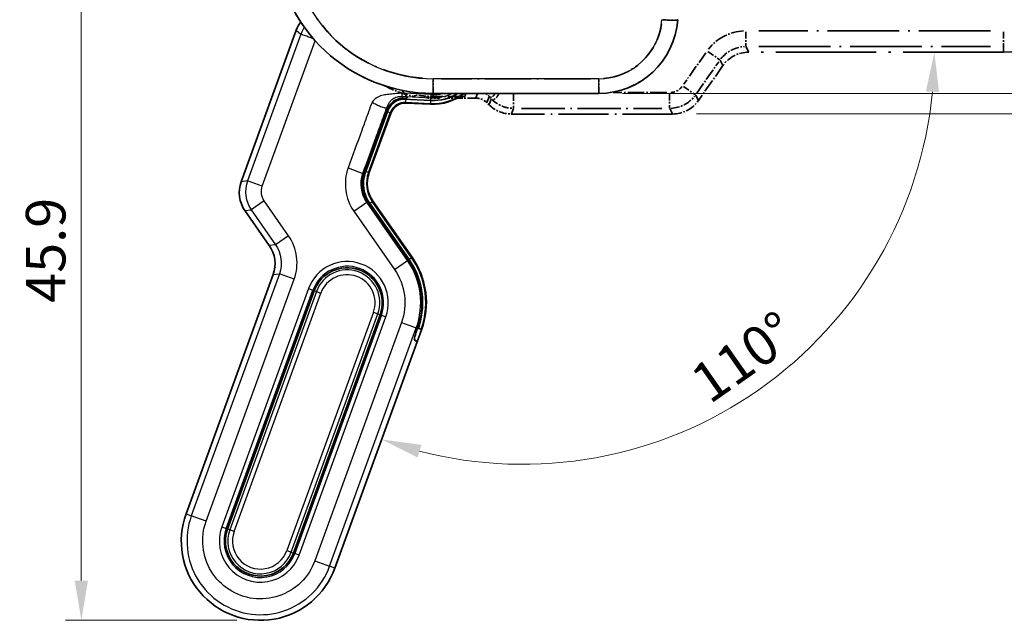
# Model space of a CAD drawing. Units: millimetres. Extents: x 14 to 406, y 8 to 289.
# Drawn here: x 51 to 113, y 129 to 167 of the extents above; entities that cross this region are included whole.
import ezdxf

# ---------------------------------------------------------------- set-up
doc = ezdxf.new("R2010")
doc.units = ezdxf.units.MM
doc.linetypes.add('LONG_DASH_DOTTED', pattern=[0.61, 0.48, -0.06, 0.01, -0.06])
doc.layers.get('Defpoints').update_dxf_attribs({"lineweight": 25})
for name, color, linetype, lineweight in [('Dimension (ISO)', 7, 'Continuous', 18), ('Overlay (ISO)', 7, 'LONG_DASH_DOTTED', 35), ('Visible (ISO)', 7, 'Continuous', 35), ('Visible Narrow (ISO)', 7, 'Continuous', 25)]:
    doc.layers.add(name, color=color, linetype=linetype, lineweight=lineweight)
doc.styles.add('Note Text (TK)', font='txt')
doc.dimstyles.new('Default - Method 1b (TK)', dxfattribs={"dimtxt": 2.5, "dimasz": 2.5, "dimexe": 1, "dimexo": 1.5, "dimgap": 1, "dimtad": 1, "dimtoh": 1, "dimrnd": 1e-08, "dimdsep": 46, "dimtxsty": 'Note Text (TK)', "dimcen": 0.09, "dimdle": 5, "dimclrd": 100, "dimclre": 100, "dimclrt": 7, "dimadec": 1, "dimazin": 1, "dimtfac": 1, "dimtmove": 0, "dimatfit": 3, "dimfxl": 0, "dimtolj": 1, "dimlwd": -1, "dimlwe": -1, "dimarcsym": 0})

# ---------------------------------------------------------------- blocks, each defined once
blk = doc.blocks.new('_DotSmall')
at = {"color": 0, "linetype": 'ByBlock', "const_width": 0.5}
blk.add_lwpolyline([(-0.0625, 0, 1), (0.0625, 0, 1)], format="xyb", close=True, dxfattribs=at)
blk = doc.blocks.new('*D8')
at = {"layer": 'Defpoints', "color": 0, "transparency": 16777216}
for p in [(54.663, 174.75), (66.663, 174.75), (65.973, 128.808)]:
    blk.add_point(p, dxfattribs=at)
at = {"layer": 'Dimension (ISO)', "color": 100, "transparency": 16777216}
for p, q in [((65.163, 174.75), (53.663, 174.75)), ((54.663, 131.308), (54.663, 174.75)), ((64.473, 128.808), (53.663, 128.808))]:
    blk.add_line(p, q, dxfattribs=at)
blk.add_solid([(54.247, 131.308), (55.08, 131.308), (54.663, 128.808)], dxfattribs=at)
at = {"layer": 'Dimension (ISO)', "color": 100, "transparency": 16777216, "xscale": 2.5, "yscale": 2.5, "zscale": 2.5, "rotation": 90}
blk.add_blockref('_DotSmall', (54.663, 174.75), dxfattribs=at)
at = {"layer": 'Dimension (ISO)', "color": 7, "transparency": 16777216, "insert": (52.413, 148.836), "char_height": 2.5, "attachment_point": 4, "rotation": 90, "style": 'Note Text (TK)'}
blk.add_mtext('\\A1;45.9', dxfattribs=at)
blk = doc.blocks.new('*D11')
at = {"layer": 'Defpoints', "color": 0, "transparency": 16777216}
for p in [(82.52, 164.65), (112.877, 164.65), (75.871, 146.381), (89.977, 139.742)]:
    blk.add_point(p, dxfattribs=at)
at = {"layer": 'Dimension (ISO)', "color": 100, "transparency": 16777216}
blk.add_arc((82.52, 164.65), 26, 255.51133, 354.48867, dxfattribs=at)
for points in [[(107.983, 162.173), (108.816, 162.133), (108.52, 164.65)], [(75.891, 139.079), (76.138, 139.875), (73.627, 140.218)]]:
    blk.add_solid(points, dxfattribs=at)
at = {"layer": 'Dimension (ISO)', "color": 7, "transparency": 16777216, "insert": (93.617, 143.427), "char_height": 2.5, "attachment_point": 4, "rotation": 35, "style": 'Note Text (TK)'}
blk.add_mtext('\\A1;110°', dxfattribs=at)
blk = doc.blocks.new('*D12')
at = {"layer": 'Defpoints', "color": 0, "transparency": 16777216}
for p in [(92.877, 174.75), (91.992, 160.75), (132.877, 160.75)]:
    blk.add_point(p, dxfattribs=at)
at = {"layer": 'Dimension (ISO)', "color": 100, "transparency": 16777216}
for p, q in [((94.377, 174.75), (133.877, 174.75)), ((132.877, 172.25), (132.877, 163.25)), ((93.492, 160.75), (133.877, 160.75))]:
    blk.add_line(p, q, dxfattribs=at)
for points in [[(132.46, 172.25), (133.293, 172.25), (132.877, 174.75)], [(132.46, 163.25), (133.293, 163.25), (132.877, 160.75)]]:
    blk.add_solid(points, dxfattribs=at)
at = {"layer": 'Dimension (ISO)', "color": 7, "transparency": 16777216, "insert": (130.627, 166.18), "char_height": 2.5, "attachment_point": 4, "rotation": 90, "style": 'Note Text (TK)'}
blk.add_mtext('\\A1;14', dxfattribs=at)
blk = doc.blocks.new('*D16')
at = {"layer": 'Defpoints', "color": 0, "transparency": 16777216}
for p in [(92.877, 174.75), (87.326, 162.048), (125.877, 162.048)]:
    blk.add_point(p, dxfattribs=at)
at = {"layer": 'Dimension (ISO)', "color": 100, "transparency": 16777216}
for p, q in [((94.377, 174.75), (126.877, 174.75)), ((125.877, 172.25), (125.877, 164.548)), ((88.826, 162.048), (126.877, 162.048))]:
    blk.add_line(p, q, dxfattribs=at)
for points in [[(125.46, 172.25), (126.293, 172.25), (125.877, 174.75)], [(125.46, 164.548), (126.293, 164.548), (125.877, 162.048)]]:
    blk.add_solid(points, dxfattribs=at)
at = {"layer": 'Dimension (ISO)', "color": 7, "transparency": 16777216, "insert": (123.627, 165.608), "char_height": 2.5, "attachment_point": 4, "rotation": 90, "style": 'Note Text (TK)'}
blk.add_mtext('\\A1;12.7', dxfattribs=at)

msp = doc.modelspace()

# ---------------------------------------------------------------- linework, layer by layer
at = {"layer": 'Overlay (ISO)', "ltscale": 9.443945}
for p, q in [((112.0637, 166.0019), (97.431, 166.0019)), ((97.431, 165.0043), (112.0637, 165.0043))]:
    msp.add_line(p, q, dxfattribs=at)
at = {"layer": 'Overlay (ISO)', "ltscale": 0.879018}
msp.add_line((96.6181, 165.9327), (96.6181, 165.0115), dxfattribs=at)
at = {"layer": 'Overlay (ISO)', "ltscale": 0.879014}
msp.add_line((112.8766, 165.9327), (112.8766, 165.0115), dxfattribs=at)
at = {"layer": 'Overlay (ISO)', "ltscale": 2.953902}
for p, q in [((96.7933, 164.6675), (96.6273, 164.9866)), ((94.9939, 164.1371), (95.1599, 163.818)), ((93.6161, 161.617), (93.4502, 161.9361)), ((91.8168, 161.0866), (91.9827, 160.7675))]:
    msp.add_line(p, q, dxfattribs=at)
at = {"layer": 'Overlay (ISO)', "ltscale": 2.951961}
msp.add_line((112.8766, 164.6675), (112.8766, 164.9866), dxfattribs=at)
at = {"layer": 'Overlay (ISO)', "ltscale": 1.56153}
for p, q in [((94.0908, 164.6176), (92.7014, 162.6367)), ((93.5181, 162.0639), (94.9075, 164.0448))]:
    msp.add_line(p, q, dxfattribs=at)
at = {"layer": 'Overlay (ISO)', "ltscale": 0.879038}
for p, q in [((94.2246, 164.6879), (94.9788, 164.159)), ((92.6809, 162.4869), (93.435, 161.958)), ((91.8075, 162.0327), (91.8075, 161.1115))]:
    msp.add_line(p, q, dxfattribs=at)
at = {"layer": 'Overlay (ISO)', "ltscale": 13.175473}
msp.add_line((112.8766, 164.6498), (96.8025, 164.6498), dxfattribs=at)
at = {"layer": 'Overlay (ISO)', "ltscale": 1.735044}
msp.add_line((95.1691, 163.8003), (93.6253, 161.5993), dxfattribs=at)
at = {"layer": 'Overlay (ISO)', "ltscale": 0.000265524}
msp.add_line((75.1038, 163.1544), (75.1038, 163.1543), dxfattribs=at)
at = {"layer": 'Overlay (ISO)'}
msp.add_line((75.3621, 163.1064), (75.3621, 163.1064), dxfattribs=at)
at = {"layer": 'Overlay (ISO)', "ltscale": 0.871776}
for p, q in [((76.8766, 162.0505), (76.8766, 162.9033)), ((87.3258, 162.0505), (87.3258, 162.9033))]:
    msp.add_line(p, q, dxfattribs=at)
at = {"layer": 'Overlay (ISO)', "ltscale": 6.069529}
msp.add_line((86.8033, 162.9779), (77.399, 162.9779), dxfattribs=at)
at = {"layer": 'Overlay (ISO)', "ltscale": 0.06819}
msp.add_line((76.4766, 161.7644), (76.4766, 161.8702), dxfattribs=at)
at = {"layer": 'Overlay (ISO)', "ltscale": 6.743932}
msp.add_line((76.8766, 162.0476), (87.3258, 162.0476), dxfattribs=at)
at = {"layer": 'Overlay (ISO)', "ltscale": 1.583024}
msp.add_line((76.8766, 161.867), (76.8766, 162.0381), dxfattribs=at)
at = {"layer": 'Overlay (ISO)', "ltscale": 1.292622}
msp.add_line((76.8766, 161.8575), (78.8795, 161.8575), dxfattribs=at)
at = {"layer": 'Overlay (ISO)', "ltscale": 0.232815}
msp.add_line((76.8766, 161.7533), (76.8766, 161.7785), dxfattribs=at)
at = {"layer": 'Overlay (ISO)', "ltscale": 0.258064}
msp.add_line((77.2766, 161.7519), (76.8766, 161.7519), dxfattribs=at)
at = {"layer": 'Overlay (ISO)', "ltscale": 0.068064}
msp.add_line((77.2766, 161.7519), (77.2766, 161.8575), dxfattribs=at)
at = {"layer": 'Overlay (ISO)', "ltscale": 0.977071}
msp.add_line((77.8766, 161.8575), (77.8766, 161.7519), dxfattribs=at)
at = {"layer": 'Overlay (ISO)', "ltscale": 0.647211}
msp.add_line((78.8795, 161.8575), (77.8766, 161.8575), dxfattribs=at)
at = {"layer": 'Overlay (ISO)', "ltscale": 1.089664}
msp.add_line((79.5651, 161.7519), (77.8766, 161.7519), dxfattribs=at)
at = {"layer": 'Overlay (ISO)', "ltscale": 1.759504}
msp.add_line((78.9494, 162.0476), (78.8795, 161.8575), dxfattribs=at)
msp.add_line((78.9494, 162.0476), (78.8795, 161.8575), dxfattribs=at)
at = {"layer": 'Overlay (ISO)', "ltscale": 2.463493}
msp.add_line((79.6807, 162.0329), (79.5711, 161.7667), dxfattribs=at)
at = {"layer": 'Overlay (ISO)', "ltscale": 3.160178}
msp.add_line((80.2752, 161.4817), (80.4158, 161.8232), dxfattribs=at)
at = {"layer": 'Overlay (ISO)', "ltscale": 3.087702}
msp.add_line((80.5482, 161.6802), (80.4108, 161.3466), dxfattribs=at)
at = {"layer": 'Overlay (ISO)', "ltscale": 2.185909}
msp.add_line((91.6194, 162.1019), (88.2324, 162.1019), dxfattribs=at)
at = {"layer": 'Overlay (ISO)', "ltscale": 0.123338}
msp.add_line((80.4032, 161.3281), (80.2674, 161.4628), dxfattribs=at)
at = {"layer": 'Overlay (ISO)', "ltscale": 2.953178}
msp.add_line((81.8152, 160.7675), (81.9465, 161.0866), dxfattribs=at)
at = {"layer": 'Overlay (ISO)', "ltscale": 5.723619}
msp.add_line((82.4465, 161.1043), (91.3149, 161.1043), dxfattribs=at)
at = {"layer": 'Overlay (ISO)', "ltscale": 6.572781}
msp.add_line((91.9919, 160.7498), (81.8079, 160.7498), dxfattribs=at)
at = {"layer": 'Overlay (ISO)', "ltscale": 10.137994}
msp.add_arc((112.8766, 169.6498), 5, 270, 90, dxfattribs=at)
at = {"layer": 'Overlay (ISO)', "ltscale": 9.696553}
msp.add_arc((76.8766, 172.0476), 10, 184, 270, dxfattribs=at)
at = {"layer": 'Overlay (ISO)', "ltscale": 7.855886}
msp.add_arc((76.8766, 171.9779), 9, 188.3, 265.7, dxfattribs=at)
at = {"layer": 'Overlay (ISO)', "ltscale": 4.847268}
msp.add_arc((87.3258, 167.0476), 5, 270, 356, dxfattribs=at)
at = {"layer": 'Overlay (ISO)', "ltscale": 3.491449}
msp.add_arc((87.3258, 166.9779), 4, 274.3, 351.7, dxfattribs=at)
at = {"layer": 'Overlay (ISO)', "ltscale": 8.21393e-05}
msp.add_arc((76.8766, 168.1498), 6.3979, 211.250519, 211.253046, dxfattribs=at)
at = {"layer": 'Overlay (ISO)'}
for centre, radius, start, end in [((76.8757, 168.1499), 5.3013, 250.411874, 250.412596), ((76.8766, 164.3714), 1.5, 246.267074, 246.268352)]:
    msp.add_arc(centre, radius, start, end, dxfattribs=at)
at = {"layer": 'Overlay (ISO)', "ltscale": 1.310902}
msp.add_arc((76.8766, 168.1498), 6.3979, 241.352445, 259.543263, dxfattribs=at)
at = {"layer": 'Overlay (ISO)', "ltscale": 0.258233}
msp.add_arc((76.8766, 168.1498), 6.3979, 266.415499, 270, dxfattribs=at)
at = {"layer": 'Overlay (ISO)', "ltscale": 0.909502}
msp.add_ellipse((91.316, 166.7686), major_axis=(0.9976, -0.0698), ratio=0.0695874, start_param=4.7955515, end_param=6.2048888, dxfattribs=at)
at = {"layer": 'Overlay (ISO)', "ltscale": 1.234997}
for centre, major_axis in [((96.8076, 162.6449), (-0.9257, 1.7799)), ((91.9868, 162.7547), (0.9257, -1.7799))]:
    msp.add_ellipse(centre, major_axis=major_axis, ratio=0.9969082, start_param=5.8048785, end_param=6.7614921, dxfattribs=at)
at = {"layer": 'Overlay (ISO)', "ltscale": 0.42708}
msp.add_ellipse((76.8766, 168.1575), major_axis=(0, 6.3), ratio=0.9999993, start_param=3.0365331, end_param=3.1415927, dxfattribs=at)
at = {"layer": 'Overlay (ISO)', "ltscale": 0.405919}
msp.add_ellipse((76.8766, 161.7519), major_axis=(0.4, 0), ratio=0.0699268, start_param=0, end_param=1.5707963, dxfattribs=at)
at = {"layer": 'Overlay (ISO)', "ltscale": 0.502802}
msp.add_ellipse((79.563, 160.7495), major_axis=(0.3818, 0.9273), ratio=0.9971529, start_param=5.8936415, end_param=6.6727292, dxfattribs=at)
at = {"layer": 'Overlay (ISO)', "ltscale": 1.005705}
msp.add_ellipse((81.8119, 162.7547), major_axis=(-0.7636, -1.8547), ratio=0.9971529, start_param=5.8936415, end_param=6.6727292, dxfattribs=at)
at = {"layer": 'Overlay (ISO)', "ltscale": 1.665258}
msp.add_open_spline([(96.4747, 165.9982), (95.6156, 165.9545), (94.7824, 165.5211), (94.2533, 164.8429)], degree=3, dxfattribs=at)
at = {"layer": 'Overlay (ISO)', "ltscale": 1.110386}
msp.add_open_spline([(95.0415, 164.2318), (95.3939, 164.6846), (95.9494, 164.9735), (96.5225, 165.002)], degree=3, dxfattribs=at)
at = {"layer": 'Overlay (ISO)', "ltscale": 0.555012}
msp.add_open_spline([(92.5958, 162.4882), (92.4194, 162.262), (92.1418, 162.1177), (91.8554, 162.1031)], degree=3, dxfattribs=at)
at = {"layer": 'Overlay (ISO)', "ltscale": 0.652856}
msp.add_rational_spline([(75.7154, 161.8582), (75.716, 161.8941), (75.7166, 161.9297)], [1.00043233438, 1.00051183843, 1.00055971509], degree=2, dxfattribs=at)
at = {"layer": 'Overlay (ISO)', "ltscale": 0.50772}
msp.add_open_spline([(76.2159, 161.8923), (76.1543, 161.8988), (76.0887, 161.9058), (75.9666, 161.9189), (75.9103, 161.9249), (75.8213, 161.9331), (75.7826, 161.9359), (75.7307, 161.9366), (75.7175, 161.9344), (75.7167, 161.9301), (75.7167, 161.93), (75.7167, 161.9298), (75.7166, 161.9297)], degree=3, knots=[-0.074916014, -0.074916014, -0.074916014, -0.074916014, -0.056364686, -0.056364686, -0.03749301, -0.03749301, -0.018746505, -0.018746505, 0, 0, 0, 0.000579906, 0.000579906, 0.000579906, 0.000579906], dxfattribs=at)
at = {"layer": 'Overlay (ISO)', "ltscale": 0.405582}
msp.add_open_spline([(76.8766, 161.7799), (76.8265, 161.7799), (76.7731, 161.7798), (76.6747, 161.7794), (76.6298, 161.7789), (76.5588, 161.7771), (76.528, 161.7756), (76.487, 161.7711), (76.4768, 161.768), (76.4766, 161.7646), (76.4766, 161.7645), (76.4766, 161.7645), (76.4766, 161.7644)], degree=3, knots=[-0.060128246, -0.060128246, -0.060128246, -0.060128246, -0.045104884, -0.045104884, -0.030081521, -0.030081521, -0.015040761, -0.015040761, 0, 0, 0, 0.000175168, 0.000175168, 0.000175168, 0.000175168], dxfattribs=at)
at = {"layer": 'Overlay (ISO)', "ltscale": 0.275256}
msp.add_open_spline([(80.1703, 162.0476), (80.2489, 162.005), (80.3209, 161.9476), (80.3844, 161.8849), (80.4004, 161.868), (80.4114, 161.8559), (80.4178, 161.8487), (80.4217, 161.8443), (80.4236, 161.8421)], degree=3, knots=[-8.313293848, -8.313293848, -8.313293848, -8.313293848, -8.270677168, -8.26453229, -8.258246492, -8.255828775, -8.253704204, -8.251815093, -8.251815093, -8.251815093, -8.251815093], dxfattribs=at)
at = {"layer": 'Overlay (ISO)', "ltscale": 0.421844}
msp.add_open_spline([(80.7663, 162.018), (80.7491, 161.9859), (80.6849, 161.8845), (80.5565, 161.7905), (80.4701, 161.8109), (80.4374, 161.8321)], degree=3, knots=[-0.69142814, -0.69142814, -0.69142814, -0.69142814, -0.57142857, -0.28571429, -0.03639095, -0.03639095, -0.03639095, -0.03639095], dxfattribs=at)
at = {"layer": 'Overlay (ISO)', "ltscale": 0.126359}
msp.add_open_spline([(80.4374, 161.8271), (80.4401, 161.8242), (80.4462, 161.8175), (80.4559, 161.807), (80.4664, 161.7956), (80.477, 161.7842), (80.4875, 161.7727), (80.498, 161.7614), (80.5084, 161.7501), (80.5206, 161.7368), (80.5342, 161.7221), (80.5445, 161.711), (80.5495, 161.7056)], degree=3, knots=[-8.248954176, -8.248954176, -8.248954176, -8.248954176, -8.247314768, -8.245182752, -8.243050815, -8.240919587, -8.238789666, -8.236661724, -8.234536766, -8.232416501, -8.229045219, -8.226056662, -8.226056662, -8.226056662, -8.226056662], dxfattribs=at)
at = {"layer": 'Overlay (ISO)', "ltscale": 0.573863}
msp.add_open_spline([(81.006, 162.0057), (80.974, 161.9351), (80.8808, 161.7751), (80.7095, 161.6461), (80.6107, 161.6642), (80.5737, 161.6864)], degree=3, knots=[-0.77969048, -0.77969048, -0.77969048, -0.77969048, -0.57142857, -0.28571429, -0.04103634, -0.04103634, -0.04103634, -0.04103634], dxfattribs=at)
at = {"layer": 'Overlay (ISO)', "ltscale": 0.925168}
msp.add_open_spline([(80.5951, 161.659), (80.5952, 161.6589), (80.718, 161.5381), (80.9699, 161.3404), (81.3871, 161.1802), (81.6525, 161.1241), (81.7902, 161.11), (81.86, 161.1066), (81.8608, 161.1066), (81.8615, 161.1065)], degree=3, knots=[-8.220166712, -8.220166712, -8.220166712, -8.220166712, -8.220137736, -8.178647458, -8.157902319, -8.14752975, -8.13715718, -8.13715718, -8.13704513, -8.13704513, -8.13704513, -8.13704513], dxfattribs=at)
at = {"layer": 'Overlay (ISO)', "ltscale": 0.847033}
msp.add_open_spline([(81.9538, 161.9801), (81.9538, 161.9204), (81.9538, 161.8595), (81.9538, 161.7991), (81.9538, 161.6967), (81.9538, 161.5956), (81.9538, 161.5059), (81.9538, 161.3864), (81.9538, 161.2853), (81.9538, 161.2172), (81.9538, 161.1605), (81.9538, 161.1263), (81.9538, 161.1112)], degree=3, knots=[-0.91262063, -0.91262063, -0.91262063, -0.91262063, -0.78602153, -0.78602153, -0.78602153, -0.57142857, -0.57142857, -0.57142857, -0.28571429, -0.28571429, -0.28571429, -0.04803266, -0.04803266, -0.04803266, -0.04803266], dxfattribs=at)
at = {"layer": 'Overlay (ISO)', "ltscale": 1.109976}
msp.add_open_spline([(91.9031, 161.1069), (92.4756, 161.1367), (93.0308, 161.4254), (93.384, 161.877)], degree=3, dxfattribs=at)
at = {"layer": 'Visible (ISO)'}
for p, q in [((64.7531, 156.477), (68.2362, 166.0468)), ((75.0475, 162.0539), (74.9053, 162.2476)), ((75.0475, 162.0539), (74.9053, 162.2476)), ((75.0226, 161.6779), (76.7258, 161.5999)), ((75.2358, 161.7527), (75.1951, 161.8472)), ((75.2358, 161.7527), (75.1951, 161.8472)), ((76.8766, 162.0476), (87.3258, 162.0476)), ((74.0038, 161.0747), (72.5271, 157.0175)), ((72.5271, 157.0175), (74.0038, 161.0747)), ((72.5843, 157.025), (74.039, 161.0217)), ((76.7149, 161.3689), (75.1804, 161.4409)), ((74.1962, 160.7856), (72.8397, 157.0585)), ((72.7667, 155.192), (75.3145, 151.5473)), ((75.3145, 151.5473), (72.7667, 155.192)), ((75.352, 151.5736), (72.8228, 155.1994)), ((73.0793, 155.2331), (75.5437, 151.7076)), ((66.533, 152.4481), (64.9927, 154.6515)), ((61.2749, 135.5179), (66.7726, 150.6226)), ((69.3693, 149.5987), (63.897, 134.5636)), ((63.897, 134.5636), (69.3693, 149.5987)), ((68.0498, 133.0521), (73.5221, 148.0872)), ((73.5221, 148.0872), (68.0498, 133.0521)), ((76.1442, 147.1328), (75.8706, 146.3811)), ((75.9627, 147.2236), (76.1161, 147.1648)), ((75.8706, 146.3811), (70.6719, 132.0977)), ((75.8706, 146.3811), (75.6903, 146.5027)), ((75.8706, 146.3811), (75.6903, 146.5027))]:
    msp.add_line(p, q, dxfattribs=at)
for centre, radius, start, end in [((76.8766, 172.0476), 10, 184, 270), ((87.3258, 167.0476), 5, 270, 356), ((76.8823, 164.4006), 2.0075, 220.03263, 220.033292), ((76.865, 164.5653), 3.2, 267.312502, 308.11454), ((71.4457, 148.8429), 5, 340, 34.955044), ((71.4457, 148.8429), 4.7203, 343.066568, 34.955044), ((71.4457, 148.8429), 4.7203, 343.066568, 34.955044), ((71.4457, 148.8429), 2.2096, 340, 160), ((71.4457, 148.8429), 2.2096, 340, 160), ((65.9734, 133.8078), 5, 160, 340), ((65.9734, 133.8078), 2.2096, 160, 340), ((65.9734, 133.8078), 2.2096, 160, 340)]:
    msp.add_arc(centre, radius, start, end, dxfattribs=at)
for centre, major_axis, ratio, start_param, end_param in [((70.1188, 165.3573), (-1.4817, 1.3519), 0.9971529, 0.0951065, 0.3895438), ((74.9445, 160.7284), (-0.5563, 0.8355), 0.9962528, 5.981171, 6.9157123), ((74.9445, 160.7284), (-0.5563, 0.8355), 0.9962528, 5.981171, 6.9157123), ((74.9789, 160.6768), (-0.4068, 0.9164), 0.9973156, 5.8207592, 7.0858132), ((74.5931, 161.7835), (0.6429, -0.0317), 0.0542687, 5.3678484, 6.3098021), ((74.5931, 161.7835), (0.6429, -0.0317), 0.0542687, 5.3678484, 6.3098021), ((75.043, 162.0541), (0.1522, -0.2074), 0.0135711, 0.9103446, 1.138153), ((75.043, 162.0541), (0.1522, -0.2074), 0.0135711, 0.0588362, 0.6576554), ((76.8616, 164.5666), (2.7907, -1.0157), 0.9999993, 5.0157142, 5.6196837), ((75.137, 160.4394), (-0.5563, 0.8355), 0.9962528, 5.6506583, 6.9157123), ((74.4128, 156.3366), (-1.9891, -0.2611), 0.9969082, 5.8048785, 6.7614921), ((74.4128, 156.3366), (-1.9891, -0.2611), 0.9969082, 5.8048785, 6.7614921), ((74.4673, 156.3437), (-1.9184, -0.579), 0.9980212, 5.641966, 6.5985796), ((74.7254, 156.3776), (-1.9891, -0.2611), 0.9969082, 5.8048785, 6.7614921), ((66.6388, 155.796), (-1.9891, -0.2611), 0.9969082, 5.8048785, 6.7614921), ((64.8869, 151.3036), (1.9891, 0.2611), 0.9969082, 5.8048785, 6.7614921), ((71.4402, 148.8449), (4.4818, -1.6312), 0.9999993, 0.1101576, 0.9581475), ((76.0334, 147.4419), (0.342, 0.9397), 0.0699268, 1.8260775, 3.1241394), ((76.0334, 147.4419), (0.342, 0.9397), 0.0699268, 1.8260775, 3.1241394)]:
    msp.add_ellipse(centre, major_axis=major_axis, ratio=ratio, start_param=start_param, end_param=end_param, dxfattribs=at)
for points, knots in [([(74.661, 161.691), (74.7324, 161.7118), (74.8097, 161.7264), (74.9178, 161.7355), (74.9515, 161.7367), (74.9836, 161.7365)], [0.24071911, 0.24071911, 0.24071911, 0.24071911, 0.263022618, 0.263022618, 0.273475223, 0.273475223, 0.273475223, 0.273475223]), ([(74.661, 161.691), (74.7324, 161.7118), (74.8097, 161.7264), (74.9178, 161.7355), (74.9515, 161.7367), (74.9836, 161.7365)], [-0.08420039, -0.08420039, -0.08420039, -0.08420039, -0.061896882, -0.061896882, -0.051444277, -0.051444277, -0.051444277, -0.051444277]), ([(75.1093, 161.969), (75.1059, 161.9737), (75.1025, 161.9785), (75.0798, 162.0097), (75.0619, 162.0341), (75.0475, 162.0539)], [0.020496618, 0.020496618, 0.020496618, 0.020496618, 0.0218415134, 0.0218415134, 0.0292791431, 0.0292791431, 0.0292791431, 0.0292791431]), ([(75.1652, 161.8912), (75.1601, 161.8984), (75.1542, 161.9067), (75.1446, 161.9201), (75.1416, 161.9243), (75.1386, 161.9285)], [0.0120815647, 0.0120815647, 0.0120815647, 0.0120815647, 0.0151936667, 0.0151936667, 0.0165118603, 0.0165118603, 0.0165118603, 0.0165118603]), ([(75.8835, 147.2277), (75.9104, 147.3062), (75.9366, 147.3869), (75.9606, 147.4657), (75.961, 147.4669), (75.9613, 147.4681)], [0.124938736, 0.124938736, 0.124938736, 0.124938736, 0.149305221, 0.149305221, 0.149674125, 0.149674125, 0.149674125, 0.149674125]), ([(75.8835, 147.2277), (75.9104, 147.3062), (75.9366, 147.3869), (75.9606, 147.4657), (75.961, 147.4669), (75.9613, 147.4681)], [-0.480869318, -0.480869318, -0.480869318, -0.480869318, -0.456502833, -0.456502833, -0.456133929, -0.456133929, -0.456133929, -0.456133929]), ([(76.0742, 147.7163), (76.0738, 147.7149), (76.0735, 147.7135), (76.0583, 147.6511), (76.0419, 147.5861), (76.0113, 147.4667), (75.9972, 147.4123), (75.9758, 147.3263), (75.9672, 147.289), (75.9586, 147.2385), (75.9587, 147.2252), (75.9627, 147.2236)], [0.227374476, 0.227374476, 0.227374476, 0.227374476, 0.227803901, 0.227803901, 0.246655101, 0.246655101, 0.265506301, 0.265506301, 0.284269832, 0.284269832, 0.302955377, 0.302955377, 0.302955377, 0.302955377])]:
    msp.add_open_spline(points, degree=3, knots=knots, dxfattribs=at)
at = {"layer": 'Visible Narrow (ISO)'}
for p, q in [((68.2362, 166.0468), (68.5195, 165.7884)), ((68.5195, 165.7884), (65.1493, 156.529)), ((66.0867, 156.1878), (69.4301, 165.3738)), ((87.3258, 162.9779), (76.8766, 162.9779)), ((76.8766, 162.0476), (76.8766, 162.9779)), ((87.3258, 162.0476), (87.3258, 162.9779)), ((74.9007, 161.861), (75.1951, 161.8472)), ((74.9836, 161.7365), (74.9007, 161.861)), ((75.0475, 162.0539), (74.91, 162.0603)), ((75.0226, 161.6779), (74.9836, 161.7365)), ((76.7433, 161.9743), (75.0475, 162.0539)), ((75.1951, 161.8472), (76.734, 161.775)), ((76.7258, 161.5999), (76.734, 161.775)), ((76.734, 161.775), (76.7433, 161.9743)), ((73.9514, 161.1533), (74.0038, 161.0747)), ((74.0038, 161.0747), (74.039, 161.0217)), ((75.15, 161.4866), (76.7169, 161.4112)), ((75.1804, 161.4409), (75.15, 161.4866)), ((76.7149, 161.3689), (76.7169, 161.4112)), ((72.7891, 157.0519), (74.1651, 160.8323)), ((74.1651, 160.8323), (73.9929, 160.895)), ((74.1651, 160.8323), (74.1962, 160.7856)), ((71.5061, 157.3477), (72.4435, 157.0065)), ((72.5271, 157.0175), (72.4435, 157.0065)), ((72.5843, 157.025), (72.5271, 157.0175)), ((72.7891, 157.0519), (72.6169, 157.1146)), ((72.8397, 157.0585), (72.7891, 157.0519)), ((65.1493, 156.529), (64.7531, 156.477)), ((66.0867, 156.1878), (65.1493, 156.529)), ((66.2065, 155.2751), (65.3889, 154.7035)), ((67.7468, 153.0716), (66.2065, 155.2751)), ((71.8655, 154.6095), (72.6831, 155.1811)), ((72.6831, 155.1811), (72.7667, 155.192)), ((75.2532, 151.5045), (72.6831, 155.1811)), ((72.7667, 155.192), (72.8228, 155.1994)), ((73.03, 155.2266), (73.0793, 155.2331)), ((75.5111, 151.6848), (73.03, 155.2266)), ((64.9927, 154.6515), (65.3889, 154.7035)), ((65.3889, 154.7035), (66.9292, 152.5001)), ((71.8655, 154.6095), (74.4356, 150.9329)), ((67.7468, 153.0716), (66.9292, 152.5001)), ((66.9292, 152.5001), (66.533, 152.4481)), ((75.5437, 151.7076), (75.5111, 151.6848)), ((74.4356, 150.9329), (75.2532, 151.5045)), ((75.3145, 151.5473), (75.2532, 151.5045)), ((75.352, 151.5736), (75.3145, 151.5473)), ((67.1688, 150.6746), (61.6081, 135.3967)), ((66.7726, 150.6226), (67.1688, 150.6746)), ((68.1062, 150.3335), (67.1688, 150.6746)), ((62.5455, 135.0555), (68.1062, 150.3335)), ((69.0033, 149.7319), (63.531, 134.6968)), ((63.8125, 134.5943), (69.2848, 149.6294)), ((69.5031, 149.55), (64.0308, 134.5149)), ((64.3123, 134.4124), (69.7846, 149.4475)), ((69.0033, 149.7319), (69.2848, 149.6294)), ((69.3693, 149.5987), (69.2848, 149.6294)), ((69.5031, 149.55), (69.3693, 149.5987)), ((69.5031, 149.55), (69.7846, 149.4475)), ((73.1068, 148.2383), (67.6345, 133.2033)), ((67.916, 133.1008), (73.3883, 148.1359)), ((73.6066, 148.0564), (68.1343, 133.0214)), ((68.4158, 132.9189), (73.8881, 147.954)), ((73.1068, 148.2383), (73.3883, 148.1359)), ((73.3883, 148.1359), (73.5221, 148.0872)), ((73.5221, 148.0872), (73.6066, 148.0564)), ((73.6066, 148.0564), (73.8881, 147.954)), ((74.8736, 147.5953), (69.4013, 132.5602)), ((74.8736, 147.5953), (75.811, 147.2541)), ((75.891, 147.4937), (75.8909, 147.4938)), ((70.3387, 132.219), (75.811, 147.2541)), ((75.8835, 147.2277), (75.811, 147.2541)), ((76.1442, 147.1328), (75.8835, 147.2277)), ((61.2749, 135.5179), (61.6081, 135.3967)), ((62.5455, 135.0555), (61.6081, 135.3967)), ((63.531, 134.6968), (63.8125, 134.5943)), ((63.897, 134.5636), (63.8125, 134.5943)), ((64.0308, 134.5149), (63.897, 134.5636)), ((64.3123, 134.4124), (64.0308, 134.5149)), ((67.6345, 133.2033), (67.916, 133.1008)), ((67.916, 133.1008), (68.0498, 133.0521)), ((68.0498, 133.0521), (68.1343, 133.0214)), ((68.4158, 132.9189), (68.1343, 133.0214)), ((69.4013, 132.5602), (70.3387, 132.219)), ((70.6719, 132.0977), (70.3387, 132.219))]:
    msp.add_line(p, q, dxfattribs=at)
for centre, radius, start, end in [((76.8766, 171.9779), 9, 184, 270), ((87.3258, 166.9779), 4, 270, 356), ((87.3258, 167.0442), 4.8, 355.543045, 355.543276), ((76.8816, 164.4006), 2.251, 212.91092, 212.911225), ((76.8817, 164.4008), 2.0513, 218.598354, 218.598943), ((76.865, 164.5653), 2.7934, 267.312502, 295.672635), ((76.865, 164.5653), 2.5939, 267.312502, 283.926237), ((71.4457, 148.8429), 2.5991, 340, 160), ((71.4457, 148.8429), 2.2995, 340, 160), ((71.4457, 148.8429), 2.0673, 340, 160), ((71.4457, 148.8429), 1.7677, 340, 160), ((65.9734, 133.8078), 2.5991, 160, 340), ((65.9734, 133.8078), 2.2995, 160, 340), ((65.9734, 133.8078), 2.0673, 160, 340), ((65.9734, 133.8078), 1.7677, 160, 340)]:
    msp.add_arc(centre, radius, start, end, dxfattribs=at)
for centre, major_axis, ratio, start_param, end_param in [((91.316, 166.7686), (0.9976, -0.0698), 0.0695874, 4.717255, 6.2831853), ((75.1108, 160.4824), (-0.7549, 0.9405), 0.994957, 5.7180996, 6.6744834), ((75.1593, 161.6858), (-0.0096, -0.1998), 0.016668, 0.0698229, 1.4997272), ((77.1134, 163.8272), (-2.6289, -0.8742), 0.8582266, 1.1472679, 1.9455452), ((75.1075, 160.4836), (-0.6225, 0.7913), 0.9932251, 5.5709629, 6.8360169), ((76.7263, 161.6105), (-0.0096, -0.1998), 0.016668, 0.0698229, 1.5180521), ((74.6822, 156.3703), (-2.2059, -0.1275), 0.9956453, 6.051003, 6.6690533), ((74.6789, 156.3715), (-2.0063, -0.1249), 0.9949089, 5.8735792, 6.8301927), ((72.8665, 155.1123), (0.1638, 0.1148), 0.014299, 4.7822985, 6.213365), ((75.3476, 151.5705), (0.1638, 0.1148), 0.014299, 4.7390273, 6.213365)]:
    msp.add_ellipse(centre, major_axis=major_axis, ratio=ratio, start_param=start_param, end_param=end_param, dxfattribs=at)
for points, knots in [([(68.7459, 166.2274), (68.7098, 166.175), (68.6398, 166.0622), (68.5807, 165.9402), (68.5418, 165.8474), (68.5303, 165.8181), (68.5195, 165.7884)], [-8.157459448, -8.157459448, -8.157459448, -8.157459448, -8.14752975, -8.13715718, -8.13715718, -8.132427264, -8.132427264, -8.132427264, -8.132427264]), ([(69.3222, 165.4962), (69.2726, 165.5143), (69.2223, 165.5326), (69.1723, 165.5508), (69.0761, 165.5858), (68.9811, 165.6204), (68.8968, 165.6511), (68.7845, 165.692), (68.6895, 165.7265), (68.6255, 165.7498), (68.5614, 165.7732), (68.528, 165.7853), (68.5195, 165.7884)], [-0.89746818, -0.89746818, -0.89746818, -0.89746818, -0.78602153, -0.78602153, -0.78602153, -0.57142857, -0.57142857, -0.57142857, -0.28571429, -0.28571429, -0.28571429, 0, 0, 0, 0]), ([(74.91, 162.0603), (74.8593, 162.0627), (74.8083, 162.0619), (74.7233, 162.055), (74.6545, 162.0495), (74.5182, 162.038), (74.2848, 162.0156), (73.9727, 161.9786), (73.63, 161.9292), (73.2911, 161.7984), (73.1001, 161.6058), (73.0326, 161.4877)], [0.37810226, 0.37810226, 0.37810226, 0.37810226, 0.39334485, 0.39334485, 0.40368751, 0.41403017, 0.43471549, 0.47608612, 0.51745676, 0.55882739, 0.60019803, 0.60019803, 0.60019803, 0.60019803]), ([(73.9514, 161.1533), (73.9731, 161.2182), (74.0255, 161.3406), (74.1172, 161.4911), (74.2331, 161.6318), (74.4048, 161.7586), (74.5784, 161.8248), (74.6879, 161.8494), (74.745, 161.8567), (74.8159, 161.8624), (74.8583, 161.863), (74.9007, 161.861)], [-0.60019803, -0.60019803, -0.60019803, -0.60019803, -0.55882739, -0.51745676, -0.47608612, -0.43471549, -0.41403017, -0.40368751, -0.39334485, -0.39334485, -0.37810226, -0.37810226, -0.37810226, -0.37810226]), ([(74.91, 162.0603), (74.9091, 162.0408), (74.9081, 162.0202), (74.9072, 161.9998), (74.9062, 161.9794), (74.9053, 161.9593), (74.9044, 161.9413), (74.9042, 161.9353), (74.9039, 161.9296), (74.9036, 161.9241), (74.9029, 161.9077), (74.9022, 161.8938), (74.9017, 161.8836), (74.9011, 161.87), (74.9008, 161.8628), (74.9007, 161.861)], [-1, -1, -1, -1, -0.7857143, -0.7857143, -0.7857143, -0.5714481, -0.5714481, -0.5714481, -0.5, -0.5, -0.5, -0.2857143, -0.2857143, -0.2857143, 0, 0, 0, 0]), ([(73.0326, 161.4877), (72.9976, 161.4265), (72.967, 161.3616), (72.9185, 161.2284), (72.8706, 161.0966), (72.7749, 160.8337), (72.6073, 160.3733), (72.1764, 159.1893), (71.7934, 158.1372), (71.5061, 157.3477)], [0.60019803, 0.60019803, 0.60019803, 0.60019803, 0.62165271, 0.62165271, 0.64265124, 0.66364976, 0.70564681, 0.78964091, 1.04162322, 1.04162322, 1.04162322, 1.04162322]), ([(72.4435, 157.0065), (72.7308, 157.796), (73.1138, 158.8482), (73.5447, 160.0321), (73.7123, 160.4925), (73.808, 160.7554), (73.8559, 160.8872), (73.9044, 161.0204), (73.9284, 161.0877), (73.9514, 161.1533)], [-1.04162322, -1.04162322, -1.04162322, -1.04162322, -0.78964091, -0.70564681, -0.66364976, -0.64265124, -0.62165271, -0.62165271, -0.60019803, -0.60019803, -0.60019803, -0.60019803]), ([(73.0326, 161.4877), (73.1155, 161.4403), (73.2047, 161.3923), (73.2945, 161.3477), (73.3843, 161.303), (73.4751, 161.2616), (73.5574, 161.2283), (73.6672, 161.184), (73.762, 161.1543), (73.8292, 161.1422), (73.8965, 161.1301), (73.9358, 161.136), (73.9514, 161.1533)], [-1, -1, -1, -1, -0.7857143, -0.7857143, -0.7857143, -0.5714286, -0.5714286, -0.5714286, -0.2857143, -0.2857143, -0.2857143, 0, 0, 0, 0]), ([(76.1161, 147.1648), (76.4213, 148.0142), (76.538, 149.6483), (75.8995, 151.1303), (75.5111, 151.6848)], [-6.27906537, -6.27906537, -6.27906537, -6.27906537, -5.73276471, -5.32303921, -5.32303921, -5.32303921, -5.32303921]), ([(74.4356, 150.9329), (74.7697, 150.455), (74.9867, 149.8956), (75.0625, 149.3177), (75.1384, 148.7398), (75.0731, 148.1434), (74.8736, 147.5953)], [1.77718337, 1.77718337, 1.77718337, 1.77718337, 1.95208208, 1.95208208, 1.95208208, 2.12698078, 2.12698078, 2.12698078, 2.12698078]), ([(75.9914, 150.2711), (76.0413, 150.1134), (76.2751, 149.2126), (76.2363, 148.2569), (76.0256, 147.5224)], [5.62846939, 5.62846939, 5.62846939, 5.62846939, 5.73276471, 6.2146918, 6.2146918, 6.2146918, 6.2146918]), ([(61.6081, 135.3967), (61.1321, 134.0891), (61.4416, 131.0347), (65.3155, 128.5285), (68.9538, 129.7553), (70.1008, 131.5652), (70.3387, 132.219)], [-4.8697398, -4.8697398, -4.8697398, -4.8697398, -4.5432369, -4.2167339, -3.890231, -3.7269795, -3.7269795, -3.7269795, -3.7269795]), ([(69.4013, 132.5602), (69.2145, 132.0468), (68.3138, 130.6255), (65.4568, 129.6622), (62.4147, 131.6302), (62.1717, 134.0287), (62.5455, 135.0555)], [3.7269795, 3.7269795, 3.7269795, 3.7269795, 3.890231, 4.2167339, 4.5432369, 4.8697398, 4.8697398, 4.8697398, 4.8697398])]:
    msp.add_open_spline(points, degree=3, knots=knots, dxfattribs=at)
for points in [[(71.5061, 157.3477), (71.1788, 156.4486), (71.3173, 155.3938), (71.8655, 154.6095)], [(72.6831, 155.1811), (72.3167, 155.7038), (72.2244, 156.407), (72.4435, 157.0065)], [(65.1493, 156.529), (64.932, 155.9295), (65.0242, 155.2266), (65.3889, 154.7035)], [(66.2065, 155.2751), (66.0237, 155.5366), (65.9776, 155.888), (66.0867, 156.1878)], [(68.1062, 150.3335), (68.4334, 151.2326), (68.2949, 152.2875), (67.7468, 153.0716)], [(66.9292, 152.5001), (67.2955, 151.9775), (67.3878, 151.2742), (67.1688, 150.6746)], [(75.811, 147.2541), (76.0651, 147.9521), (76.2313, 149.471), (75.6787, 150.8958), (75.2532, 151.5045)]]:
    msp.add_open_spline(points, degree=3, dxfattribs=at)

# ---------------------------------------------------------------- dimensions: what is measured, and where the dimension line sits
at = {"layer": 'Dimension (ISO)', "color": 100, "true_color": 0x00ff3f}
for base, p1, p2, angle, override, picture, middle in [((54.6632, 174.7498), (65.9734, 128.8078), (66.6632, 174.7498), 270, {"dimgap": 1, "dimtoh": 0, "dimdec": 1, "dimblk2": 'DotSmall', "dimsah": 1, "dimdle": 0, "dimtol": 0, "dimlim": 0, "dimtp": 0, "dimtm": 0, "dimtdec": 2, "dimtofl": 0, "dimatfit": 1}, '*D8', (54.6632, 151.7688)), ((125.8766, 162.0476), (92.8766, 174.7498), (87.3258, 162.0476), 90, {"dimgap": 1, "dimtoh": 0, "dimdec": 2, "dimtol": 0, "dimlim": 0, "dimtp": 0, "dimtm": 0, "dimtdec": 2, "dimtofl": 0, "dimatfit": 1}, '*D16', (125.8766, 168.3987)), ((132.8766, 160.7498), (92.8766, 174.7498), (91.9919, 160.7498), 90, {"dimgap": 1, "dimtoh": 0, "dimdec": 2, "dimtol": 0, "dimlim": 0, "dimtp": 0, "dimtm": 0, "dimtdec": 2, "dimtofl": 0, "dimatfit": 1}, '*D12', (132.8766, 167.7498))]:
    dim = msp.add_linear_dim(base=base, p1=p1, p2=p2, angle=angle, dimstyle='Default - Method 1b (TK)', override=override, dxfattribs=at)
    dim.commit()
    dim.dimension.update_dxf_attribs({"geometry": picture, "text_midpoint": middle, "dimtype": 160})
dim = msp.add_angular_dim_3p(base=(89.9767, 139.7421), center=(82.5198, 164.6498), p1=(75.8706, 146.3811), p2=(112.8766, 164.6498), dimstyle='Default - Method 1b (TK)', override={"dimgap": 1, "dimtoh": 0, "dimse1": 1, "dimse2": 1, "dimadec": 0, "dimtol": 0, "dimlim": 0, "dimtp": 0, "dimtm": 0, "dimtdec": 0}, dxfattribs=at)
dim.commit()
dim.dimension.update_dxf_attribs({"geometry": '*D11', "text_midpoint": (97.4328, 143.3519), "dimtype": 165})

doc.saveas('drawing.dxf')
